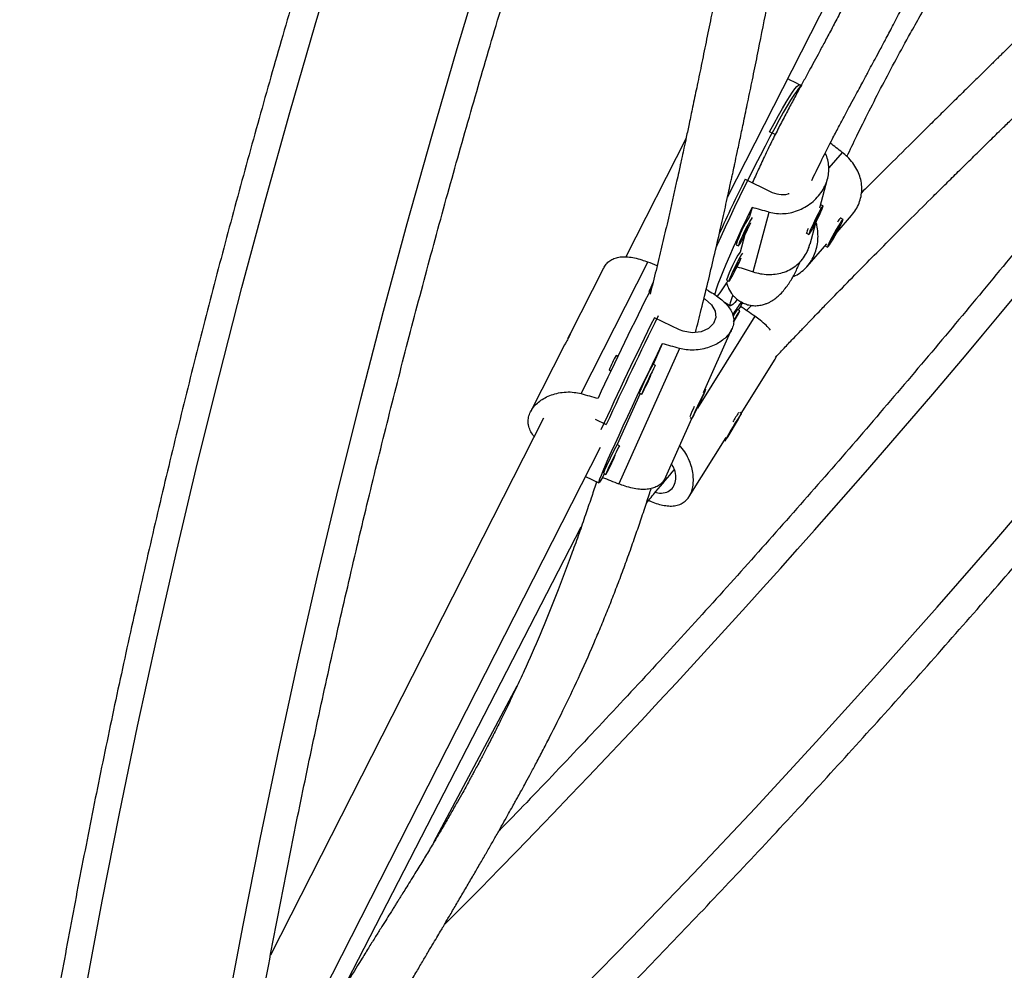
# Model space of a CAD drawing. Units: millimetres. Extents: x -16 to 614, y 0 to 695.
# Drawn here: x 106 to 118, y 384 to 396 of the extents above; entities that cross this region are included whole.
import ezdxf

# ---------------------------------------------------------------- set-up
doc = ezdxf.new("R2010")
doc.units = ezdxf.units.MM
doc.header["$LTSCALE"] = 20
doc.layers.add('CONTOUR', color=7, linetype='Continuous')

msp = doc.modelspace()

# ---------------------------------------------------------------- linework, layer by layer
at = {"layer": 'CONTOUR'}
for p, q in [((114.31113, 393.54785), (116.81307, 398.46729)), ((114.87191, 394.28485), (114.80605, 394.3173)), ((113.82353, 394.24354), (113.11293, 392.84632)), ((115.66127, 394.07583), (115.50117, 393.89241)), ((114.51826, 393.75891), (114.81207, 393.61417)), ((114.62945, 393.77325), (114.60104, 393.71813)), ((115.39592, 393.42289), (115.48727, 393.76321)), ((114.59928, 393.42748), (114.57022, 393.31922)), ((114.61073, 392.6701), (114.79931, 393.37268)), ((115.43432, 393.44574), (115.40634, 393.45953)), ((115.34967, 393.28744), (115.30765, 393.19265)), ((115.30765, 393.19265), (115.35325, 393.26765)), ((115.34729, 393.27059), (115.35325, 393.26765)), ((115.39527, 393.36244), (115.34967, 393.28744)), ((115.35325, 393.26765), (115.39527, 393.36244)), ((115.60007, 393.1376), (115.77016, 393.33247)), ((115.64158, 393.3022), (115.63514, 393.30035)), ((115.66969, 393.28697), (115.64245, 393.30216)), ((115.28143, 392.99634), (115.34861, 393.24662)), ((115.53319, 393.0385), (115.60694, 393.16293)), ((115.62353, 393.20792), (115.54978, 393.0835)), ((115.60114, 393.16616), (115.60694, 393.16293)), ((115.60694, 393.16293), (115.62353, 393.20792)), ((114.50961, 393.0934), (114.45852, 392.90306)), ((115.23804, 393.13002), (115.24016, 393.12373)), ((115.24062, 393.12313), (115.2686, 393.10934)), ((115.54978, 393.0835), (115.53319, 393.0385)), ((114.41144, 392.9892), (114.43942, 392.97541)), ((115.2464, 392.73242), (115.47996, 393)), ((115.4591, 392.9761), (115.45931, 392.97536)), ((115.4598, 392.97465), (115.48704, 392.95946)), ((112.85306, 392.7145), (112.45224, 391.92638)), ((112.58733, 391.23689), (113.3748, 392.78526)), ((114.29974, 392.57305), (114.32772, 392.55926)), ((113.38525, 392.43388), (113.39176, 392.43077)), ((114.27348, 392.31235), (114.34645, 392.27165)), ((114.45628, 392.21227), (114.42941, 392.22821)), ((114.46337, 392.26345), (114.43807, 392.22307)), ((114.59141, 392.27498), (114.53418, 392.21477)), ((113.74704, 391.98946), (113.45103, 392.1308)), ((114.63285, 392.14694), (113.95651, 391.0679)), ((114.39838, 392.18236), (114.37812, 392.14962)), ((114.02778, 391.24971), (114.36295, 391.99877)), ((112.39429, 391.81245), (111.99353, 391.02444)), ((113.74456, 391.76963), (113.03144, 390.17587)), ((113.54395, 391.82438), (113.43539, 391.58175)), ((113.02086, 391.6758), (112.9996, 391.68595)), ((114.47218, 391.004), (114.87146, 391.64101)), ((114.87074, 391.64109), (114.89481, 391.68832)), ((112.91881, 391.51675), (112.94006, 391.5066)), ((113.46287, 391.56863), (113.43468, 391.58209)), ((114.05436, 391.28327), (114.04483, 391.28782)), ((113.28218, 391.23935), (113.01299, 390.63774)), ((113.2731, 391.24369), (113.30129, 391.23023)), ((113.95201, 391.06409), (114.00532, 391.17646)), ((114.00532, 391.17646), (113.99512, 391.16406)), ((113.99512, 391.16406), (113.9418, 391.05168)), ((113.9418, 391.05168), (113.95201, 391.06409)), ((113.94848, 391.06577), (113.95201, 391.06409)), ((112.14675, 390.94657), (108.93437, 384.63021)), ((113.58457, 390.25918), (113.89163, 390.94542)), ((113.87249, 390.95455), (113.89277, 390.94487)), ((114.47327, 391.00335), (114.45394, 391.01481)), ((112.75281, 390.9363), (112.88504, 390.87316)), ((114.41242, 390.90415), (114.33353, 390.77028)), ((114.34288, 390.77998), (114.42177, 390.91385)), ((114.42177, 390.91385), (114.41242, 390.90415)), ((113.85929, 390.02621), (114.29513, 390.72154)), ((114.33353, 390.77028), (114.34288, 390.77998)), ((114.34019, 390.78157), (114.34288, 390.77998)), ((108.6602, 382.43666), (112.81526, 390.60658)), ((113.04047, 390.62462), (113.01228, 390.63808)), ((114.27295, 390.68616), (114.28203, 390.68078)), ((112.63991, 390.2618), (112.79689, 390.18684)), ((112.85978, 390.29534), (112.84032, 390.25184)), ((112.8507, 390.29968), (112.87889, 390.28621)), ((109.77048, 384.19698), (112.59067, 389.66889)), ((110.85635, 385.95817), (111.8368, 387.7995))]:
    msp.add_line(p, q, dxfattribs=at)
at = {"layer": 'CONTOUR', "flags": 128}
for points in [[(106.24531, 381.15057), (106.40647, 382.17755), (106.57829, 383.20569), (106.76073, 384.23485), (106.95376, 385.26485), (107.15735, 386.29553), (107.37146, 387.32671), (107.59608, 388.35825), (107.83115, 389.38995), (108.07664, 390.42168), (108.3325, 391.45324), (108.59871, 392.48449), (108.87522, 393.51525), (109.16197, 394.54535), (109.45893, 395.57464), (109.76605, 396.60294)], [(111.43525, 396.32031), (111.12612, 395.2923), (110.82728, 394.26327), (110.53877, 393.23338), (110.26065, 392.2028), (109.99296, 391.1717), (109.73574, 390.14024), (109.48904, 389.10862), (109.25291, 388.07698), (109.02737, 387.04551), (108.81246, 386.01437), (108.60823, 384.98374), (108.4147, 383.95379), (108.23191, 382.92469), (108.05989, 381.8966), (107.89866, 380.8697)], [(108.67489, 380.45536), (109.43836, 381.16078), (110.19681, 381.87584), (110.95011, 382.60042), (111.69815, 383.33438), (112.44078, 384.07762), (113.1779, 384.83), (113.90938, 385.59141), (114.6351, 386.36171), (115.35493, 387.14078), (116.06877, 387.92849), (116.77648, 388.72471), (117.47796, 389.52931), (118.17309, 390.34216), (118.86175, 391.16311), (119.54382, 391.99204), (120.2192, 392.8288), (120.88778, 393.67326), (121.54944, 394.52528), (122.20407, 395.38472), (122.85156, 396.25143)], [(115.18415, 394.85791), (115.17933, 394.85806), (115.16565, 394.84876), (115.14601, 394.82705), (115.12061, 394.79316), (115.08971, 394.74746), (115.05363, 394.6904), (115.01275, 394.62258), (114.96749, 394.54471), (114.91832, 394.45759), (114.86576, 394.36213), (114.81034, 394.25931), (114.75263, 394.1502), (114.69325, 394.03593), (114.6328, 393.91768), (114.57191, 393.79669), (114.51121, 393.6742), (114.45133, 393.55149), (114.39289, 393.42983), (114.33649, 393.31047), (114.28273, 393.19466), (114.23216, 393.08359), (114.1853, 392.97842), (114.17735, 392.96033)], [(114.80605, 394.3173), (114.86033, 394.41714), (114.91153, 394.5092), (114.95911, 394.59253), (115.00257, 394.66625), (115.04147, 394.7296), (115.07541, 394.78194), (115.10403, 394.82271), (115.12703, 394.85149), (115.14418, 394.86799), (115.1553, 394.87203), (115.15617, 394.8717)], [(114.16231, 392.39782), (114.16895, 392.42642), (114.18259, 392.47172), (114.20229, 392.52857), (114.22785, 392.59639), (114.25898, 392.67444), (114.29537, 392.76193), (114.33663, 392.85791), (114.38233, 392.96138), (114.43198, 393.07126), (114.48507, 393.18638), (114.54103, 393.30554), (114.59928, 393.42748)], [(115.28843, 393.13536), (115.30554, 393.16492), (115.32604, 393.20282), (115.34844, 393.24627), (115.37105, 393.29204), (115.39222, 393.33673), (115.41036, 393.37704), (115.42413, 393.40996), (115.43252, 393.43306), (115.43489, 393.44463), (115.43107, 393.44381), (115.42135, 393.43065), (115.40645, 393.40615), (115.38747, 393.3721), (115.36582, 393.33104), (115.3431, 393.28601), (115.321, 393.24035), (115.30117, 393.19746), (115.28506, 393.1605), (115.27388, 393.13222), (115.26845, 393.11472), (115.26918, 393.1093), (115.27601, 393.11635), (115.28843, 393.13536)], [(115.40558, 393.45952), (115.40577, 393.45957), (115.40634, 393.45953)], [(114.59997, 393.30769), (114.5889, 393.29161), (114.57286, 393.26451), (114.55307, 393.22845), (114.53099, 393.1861), (114.50827, 393.1406), (114.48659, 393.09532), (114.46756, 393.05362), (114.45258, 393.0186), (114.44277, 392.99284), (114.43886, 392.97827), (114.44114, 392.97596), (114.44943, 392.98609), (114.46313, 393.0079), (114.48121, 393.03977), (114.50234, 393.07935), (114.52495, 393.12369), (114.54736, 393.16951), (114.56791, 393.2134), (114.58502, 393.25201)], [(115.55348, 393.05572), (115.57827, 393.0985), (115.60308, 393.14312), (115.62605, 393.18627), (115.64549, 393.22473), (115.65994, 393.25567), (115.66835, 393.27678), (115.67008, 393.28651), (115.66501, 393.28412), (115.65351, 393.2698), (115.63644, 393.24461), (115.61506, 393.21041), (115.59096, 393.16975), (115.56593, 393.12563), (115.54182, 393.08134), (115.52041, 393.04015), (115.50331, 393.00512), (115.49177, 392.97885), (115.48665, 392.96329), (115.48834, 392.95959), (115.4967, 392.96802), (115.51112, 392.98796), (115.53052, 393.01793), (115.55348, 393.05572)], [(114.54969, 393.19679), (114.54943, 393.19957), (114.54504, 393.19383), (114.53719, 393.18044), (114.52707, 393.16145), (114.51621, 393.13974), (114.50628, 393.11862), (114.49879, 393.1013), (114.49487, 393.09043), (114.49512, 393.08765), (114.49951, 393.0934), (114.50737, 393.10678), (114.51749, 393.12578), (114.52834, 393.14749), (114.53827, 393.1686), (114.54577, 393.18592), (114.54969, 393.19679)], [(115.4598, 392.97465), (115.4594, 392.97511), (115.4592, 392.97621)], [(114.48827, 392.89154), (114.4772, 392.87545), (114.46116, 392.84836), (114.44137, 392.8123), (114.4193, 392.76995), (114.39658, 392.72445), (114.3749, 392.67917), (114.35586, 392.63747), (114.34088, 392.60244), (114.33108, 392.57669), (114.32717, 392.56212), (114.32944, 392.55981), (114.33774, 392.56994), (114.35143, 392.59175), (114.36951, 392.62362), (114.39064, 392.66319), (114.41325, 392.70753), (114.43566, 392.75335), (114.45621, 392.79725), (114.47333, 392.83586)], [(114.43799, 392.78064), (114.43774, 392.78342), (114.43335, 392.77767), (114.42549, 392.76429), (114.41537, 392.74529), (114.40452, 392.72358), (114.39459, 392.70247), (114.38709, 392.68515), (114.38317, 392.67428), (114.38343, 392.6715), (114.38782, 392.67724), (114.39567, 392.69063), (114.40579, 392.70962), (114.41665, 392.73133), (114.42658, 392.75245), (114.43407, 392.76977), (114.43799, 392.78064)], [(114.03401, 392.35651), (114.04879, 392.34776), (114.12104, 392.28192), (114.16584, 392.20791), (114.1754, 392.131), (114.14745, 392.06028), (114.08716, 392.00318), (114.00084, 391.96523), (113.89635, 391.95324), (113.78773, 391.97291), (113.74704, 391.98946), (113.74704, 391.98946)], [(114.42435, 392.34392), (114.39641, 392.30987), (114.37276, 392.2851), (114.35572, 392.27255), (114.34548, 392.27234), (114.34213, 392.28447), (114.34571, 392.30881), (114.35619, 392.34512), (114.3734, 392.39285)], [(114.38249, 392.07883), (114.40557, 392.11848), (114.4267, 392.15551), (114.44294, 392.18478), (114.45308, 392.20413), (114.45636, 392.21212), (114.45254, 392.20816), (114.44191, 392.19254), (114.42525, 392.16643)], [(114.48704, 392.31338), (114.48063, 392.29899), (114.46337, 392.26345)], [(114.42525, 392.16643), (114.40381, 392.13175), (114.38218, 392.0961)], [(114.38243, 392.08539), (114.3842, 392.08854), (114.39065, 392.10041), (114.39253, 392.10475), (114.38956, 392.10091), (114.38219, 392.08947)], [(112.84032, 390.25184), (112.82039, 390.21773), (112.8063, 390.19605), (112.79821, 390.18703), (112.7962, 390.19078), (112.80028, 390.20724), (112.81043, 390.23625), (112.82653, 390.2775), (112.84841, 390.33057), (112.87584, 390.39487), (112.90853, 390.46976), (112.94614, 390.55442), (112.98828, 390.64798), (113.03449, 390.74945), (113.0843, 390.85776), (113.13717, 390.97177), (113.19256, 391.09028), (113.24988, 391.21204), (113.30852, 391.33578), (113.36788, 391.46018), (113.42732, 391.58395), (113.48621, 391.70577), (113.54395, 391.82438)], [(113.46155, 391.56327), (113.46287, 391.56749), (113.46103, 391.56658), (113.45333, 391.55328), (113.44035, 391.52856), (113.42305, 391.49427), (113.40271, 391.45294), (113.38084, 391.40765), (113.35906, 391.36175), (113.33899, 391.31864), (113.32211, 391.28152)], [(113.32211, 391.28152), (113.30968, 391.25315), (113.30263, 391.23562), (113.30146, 391.23025), (113.30627, 391.23742), (113.31671, 391.25661), (113.33199, 391.28639), (113.35099, 391.32456), (113.37229, 391.36827), (113.39432, 391.4143), (113.40503, 391.43697)], [(113.36209, 391.36013), (113.35668, 391.34764), (113.35514, 391.34303), (113.35771, 391.34701), (113.36398, 391.35897), (113.373, 391.37709), (113.38341, 391.39862), (113.39362, 391.42026), (113.40207, 391.43873), (113.40747, 391.45122), (113.40901, 391.45583), (113.40645, 391.45185), (113.40018, 391.43989), (113.39115, 391.42177), (113.38074, 391.40024), (113.37054, 391.3786), (113.36209, 391.36013)], [(114.05353, 391.28263), (114.04726, 391.27236), (114.03553, 391.25036), (114.01919, 391.21824), (113.99948, 391.17841), (113.97784, 391.1338), (113.95588, 391.08772), (113.93524, 391.0436), (113.91744, 391.00471), (113.9038, 390.97393), (113.89533, 390.95354), (113.89267, 390.94506), (113.89601, 390.94911), (113.90509, 390.9654), (113.91926, 390.99271), (113.93745, 391.02902), (113.95833, 391.07165), (113.98033, 391.11741), (114.00183, 391.16293), (114.02123, 391.20483), (114.0371, 391.23999), (114.04826, 391.26582), (114.05387, 391.28039), (114.05353, 391.28263)], [(114.39167, 390.85661), (114.41669, 390.89942), (114.43882, 390.93796), (114.45641, 390.9694), (114.46815, 390.99139), (114.47319, 391.00231), (114.47114, 391.00135), (114.46216, 390.98857), (114.44691, 390.96492), (114.42652, 390.93216), (114.40251, 390.89272), (114.37665, 390.84953), (114.35087, 390.80578), (114.32707, 390.76472), (114.30703, 390.7294), (114.29222, 390.70243), (114.28375, 390.68582), (114.28224, 390.6808), (114.28781, 390.68774), (114.30004, 390.70612), (114.31803, 390.73459), (114.34044, 390.77103), (114.36561, 390.81273), (114.39167, 390.85661)], [(113.03915, 390.61926), (113.04047, 390.62347), (113.03863, 390.62257), (113.03093, 390.60926), (113.01795, 390.58455), (113.00065, 390.55025), (112.98031, 390.50893), (112.95844, 390.46363), (112.93666, 390.41773), (112.91659, 390.37462), (112.89971, 390.3375)], [(112.89971, 390.3375), (112.88729, 390.30913), (112.88023, 390.29161), (112.87906, 390.28624), (112.88388, 390.29341), (112.89431, 390.3126), (112.90959, 390.34238), (112.92859, 390.38054), (112.9499, 390.42426), (112.97193, 390.47029), (112.98263, 390.49295)], [(112.93969, 390.41611), (112.93429, 390.40362), (112.93275, 390.39902), (112.93531, 390.403), (112.94158, 390.41496), (112.95061, 390.43308), (112.96102, 390.4546), (112.97122, 390.47625), (112.97967, 390.49472), (112.98508, 390.50721), (112.98662, 390.51181), (112.98405, 390.50783), (112.97778, 390.49587), (112.96876, 390.47775), (112.95835, 390.45623), (112.94814, 390.43459), (112.93969, 390.41611)]]:
    msp.add_lwpolyline(points, dxfattribs=at)
at = {"layer": 'CONTOUR'}
for centre, radius, start, end in [((31.95338, 463.46267), 111.37105, 315.2049017, 325.1754675), ((132.45894, 384.83482), 20.03766, 153.553238, 155.583445), ((115.6776, 392.58321), 1.32966, 146.390494, 162.221881), ((115.72694, 393.19995), 0.13261, 129.579976, 154.995573), ((115.3805, 393.10775), 0.14072, 149.836944, 173.724292), ((115.56591, 392.16706), 1.32966, 146.390494, 162.221881), ((113.30681, 393.11642), 1.14925, 320.00688, 331.348085), ((152.3462, 372.78987), 43.62559, 153.156462, 155.064234), ((114.37507, 392.04844), 1.06222, 152.468852, 158.724019), ((116.46971, 390.84789), 2.47756, 143.550348, 147.797117), ((114.67147, 392.03098), 0.31224, 140.827415, 150.998568), ((157.03631, 370.55511), 48.63319, 153.663562, 155.388145), ((157.49084, 370.33314), 49.10774, 153.623045, 155.274935), ((114.10036, 391.05645), 1.26804, 150.235855, 158.715696), ((116.43447, 389.93335), 3.42302, 151.205985, 156.560179), ((113.57167, 391.15233), 0.31224, 152.815786, 162.986938), ((116.2989, 389.94827), 2.63646, 154.478235, 157.309696), ((116.1449, 389.86937), 2.052, 146.101303, 149.739473), ((116.01207, 388.98934), 3.42302, 151.205985, 156.560179), ((113.14928, 390.20832), 0.31224, 152.815786, 162.986938)]:
    msp.add_arc(centre, radius, start, end, dxfattribs=at)
for centre, major_axis, ratio, start_param, end_param in [((117.84111, 391.86129), (6.03799, -4.83889), 0.05142209, 1.98101777, 2.00629872), ((117.67622, 392.13231), (7.41311, -2.21885), 0.05128479, 1.98464686, 2.01410781), ((110.06967, 392.97816), (7.27086, -2.39665), 0.12242622, 1.12283181, 1.13965181), ((117.67622, 392.13231), (7.41311, -2.21885), 0.05128479, 4.27372473, 4.30147317), ((116.31566, 389.99573), (6.4367, -4.14333), 0.12308266, 2.00193147, 2.00673088), ((116.6102, 389.51851), (6.08369, -4.72208), 0.12312229, 1.99555171, 2.02501265), ((116.31566, 389.99573), (7.30891, -2.42675), 0.12312229, 1.9708073, 2.00026824), ((110.06967, 392.97816), (7.27086, -2.39665), 0.12242622, 5.10601081, 5.13547176), ((116.31566, 389.99573), (7.30891, -2.42675), 0.12312229, 4.25817265, 4.2876336)]:
    msp.add_ellipse(centre, major_axis=major_axis, ratio=ratio, start_param=start_param, end_param=end_param, dxfattribs=at)
for points, knots in [([(142.13827, 449.17499), (142.01066, 449.05792), (141.64125, 448.71901), (141.03344, 448.1517), (140.31641, 447.47037), (139.6041, 446.78057), (138.89653, 446.08252), (138.19384, 445.37631), (137.49611, 444.66204), (136.80344, 443.93982), (136.11594, 443.20974), (135.4337, 442.47191), (134.75681, 441.72645), (134.08539, 440.97345), (133.41951, 440.21303), (132.75929, 439.4453), (132.1048, 438.67037), (131.45615, 437.88834), (130.81343, 437.09934), (130.17672, 436.30348), (129.54613, 435.50086), (128.92174, 434.69162), (128.30364, 433.87586), (127.69191, 433.0537), (127.08665, 432.22526), (126.48795, 431.39066), (125.89588, 430.55002), (125.31053, 429.70346), (124.73199, 428.8511), (124.16034, 427.99307), (123.59567, 427.12948), (123.03804, 426.26047), (122.48754, 425.38616), (121.94426, 424.50668), (121.40826, 423.62214), (120.87963, 422.73268), (120.35844, 421.83842), (119.84476, 420.9395), (119.33868, 420.03604), (118.84026, 419.12818), (118.34957, 418.21604), (117.86668, 417.29975), (117.39167, 416.37945), (116.9246, 415.45527), (116.46554, 414.52733), (116.01455, 413.59579), (115.57171, 412.66076), (115.13706, 411.72238), (114.71069, 410.78079), (114.29264, 409.83612), (113.88298, 408.88851), (113.48177, 407.93809), (113.08906, 406.985), (112.70492, 406.02938), (112.32939, 405.07136), (111.96253, 404.11108), (111.60441, 403.14869), (111.25505, 402.18431), (110.91453, 401.21808), (110.58288, 400.25015), (110.26016, 399.28065), (109.94641, 398.30973), (109.64168, 397.33752), (109.34601, 396.36415), (109.05945, 395.38978), (108.78203, 394.41454), (108.5138, 393.43857), (108.25481, 392.46201), (108.00507, 391.485), (107.76465, 390.50768), (107.53355, 389.53019), (107.31184, 388.55268), (107.09952, 387.57528), (106.89665, 386.59813), (106.70324, 385.62137), (106.51933, 384.64514), (106.34492, 383.66959), (106.18015, 382.69486), (106.06167, 381.95295), (105.998, 381.53599), (105.98385, 381.44337)], [0, 0, 0, 0, 0.00687154, 0.01989215, 0.03291264, 0.045933, 0.05895323, 0.07197333, 0.08499329, 0.09801312, 0.11103281, 0.12405236, 0.13707178, 0.15009106, 0.1631102, 0.17612921, 0.1891481, 0.20216685, 0.21518548, 0.22820398, 0.24122237, 0.25424064, 0.2672588, 0.28027686, 0.29329482, 0.30631268, 0.31933044, 0.33234813, 0.34536573, 0.35838326, 0.37140072, 0.38441812, 0.39743547, 0.41045276, 0.42347001, 0.43648723, 0.44950442, 0.46252158, 0.47553873, 0.48855587, 0.501573, 0.51459014, 0.52760729, 0.54062446, 0.55364165, 0.56665886, 0.57967612, 0.59269342, 0.60571077, 0.61872817, 0.63174564, 0.64476318, 0.65778079, 0.67079848, 0.68381627, 0.69683415, 0.70985212, 0.72287021, 0.7358884, 0.74890671, 0.76192514, 0.7749437, 0.78796239, 0.80098121, 0.81400017, 0.82701928, 0.84003852, 0.85305792, 0.86607747, 0.87909717, 0.89211702, 0.90513703, 0.91815719, 0.93117751, 0.94419799, 0.95721862, 0.97023941, 0.98326034, 0.99628143, 1, 1, 1, 1]), ([(108.73559, 379.97452), (108.8632, 380.09159), (109.23261, 380.4305), (109.84042, 380.99781), (110.55745, 381.67914), (111.26976, 382.36894), (111.97733, 383.06699), (112.68002, 383.7732), (113.37776, 384.48747), (114.07042, 385.20969), (114.75793, 385.93977), (115.44017, 386.6776), (116.11705, 387.42306), (116.78848, 388.17606), (117.45435, 388.93648), (118.11458, 389.70421), (118.76906, 390.47914), (119.41771, 391.26117), (120.06043, 392.05017), (120.69714, 392.84603), (121.32773, 393.64865), (121.95212, 394.45789), (122.57023, 395.27365), (123.18195, 396.09581), (123.78721, 396.92425), (124.38591, 397.75885), (124.97798, 398.59949), (125.56333, 399.44605), (126.14187, 400.29841), (126.71352, 401.15644), (127.2782, 402.02003), (127.83582, 402.88903), (128.38632, 403.76335), (128.9296, 404.64283), (129.4656, 405.52737), (129.99423, 406.41683), (130.51542, 407.31109), (131.0291, 408.21001), (131.53518, 409.11347), (132.03361, 410.02133), (132.5243, 410.93347), (133.00718, 411.84976), (133.48219, 412.77006), (133.94926, 413.69424), (134.40832, 414.62218), (134.85931, 415.55372), (135.30216, 416.48875), (135.7368, 417.42713), (136.16317, 418.36872), (136.58122, 419.31339), (136.99088, 420.261), (137.39209, 421.21142), (137.7848, 422.16451), (138.16895, 423.12013), (138.54447, 424.07815), (138.91133, 425.03843), (139.26946, 426.00082), (139.61881, 426.9652), (139.95934, 427.93143), (140.29098, 428.89936), (140.6137, 429.86886), (140.92745, 430.83978), (141.23219, 431.81199), (141.52785, 432.78536), (141.81442, 433.75973), (142.09183, 434.73497), (142.36006, 435.71094), (142.61906, 436.6875), (142.86879, 437.66451), (143.10922, 438.64183), (143.34031, 439.61932), (143.56203, 440.59683), (143.77434, 441.57423), (143.97722, 442.55138), (144.17063, 443.52814), (144.35453, 444.50437), (144.52894, 445.47992), (144.69371, 446.45465), (144.81219, 447.19656), (144.87586, 447.61352), (144.89001, 447.70614)], [0, 0, 0, 0, 0.00687154, 0.01989215, 0.03291264, 0.045933, 0.05895323, 0.07197333, 0.08499329, 0.09801312, 0.11103281, 0.12405236, 0.13707178, 0.15009106, 0.1631102, 0.17612921, 0.1891481, 0.20216685, 0.21518548, 0.22820398, 0.24122237, 0.25424064, 0.2672588, 0.28027686, 0.29329482, 0.30631268, 0.31933044, 0.33234813, 0.34536573, 0.35838326, 0.37140072, 0.38441812, 0.39743547, 0.41045276, 0.42347001, 0.43648723, 0.44950442, 0.46252158, 0.47553873, 0.48855587, 0.501573, 0.51459014, 0.52760729, 0.54062446, 0.55364165, 0.56665886, 0.57967612, 0.59269342, 0.60571077, 0.61872817, 0.63174564, 0.64476318, 0.65778079, 0.67079848, 0.68381627, 0.69683415, 0.70985212, 0.72287021, 0.7358884, 0.74890671, 0.76192514, 0.7749437, 0.78796239, 0.80098121, 0.81400017, 0.82701928, 0.84003852, 0.85305792, 0.86607747, 0.87909717, 0.89211702, 0.90513703, 0.91815719, 0.93117751, 0.94419799, 0.95721862, 0.97023941, 0.98326034, 0.99628143, 1, 1, 1, 1]), ([(108.33194, 381.08685), (108.3576, 381.25411), (108.43213, 381.74005), (108.56279, 382.54557), (108.72702, 383.50366), (108.90084, 384.46266), (109.08406, 385.42243), (109.27668, 386.38282), (109.47868, 387.34368), (109.69003, 388.30488), (109.91069, 389.26627), (110.14063, 390.2277), (110.37982, 391.18904), (110.62823, 392.15014), (110.88582, 393.11085), (111.15255, 394.07104), (111.42838, 395.03056), (111.71327, 395.98926), (112.00719, 396.94701), (112.31008, 397.90367), (112.62191, 398.85908), (112.94263, 399.8131), (113.27218, 400.7656), (113.61053, 401.71644), (113.95762, 402.66546), (114.3134, 403.61253), (114.67782, 404.55751), (115.05082, 405.50026), (115.43236, 406.44063), (115.82236, 407.37848), (116.22078, 408.31368), (116.62756, 409.24609), (117.04263, 410.17557), (117.46594, 411.10197), (117.89742, 412.02516), (118.337, 412.945), (118.78463, 413.86136), (119.24023, 414.7741), (119.70374, 415.68308), (120.17509, 416.58817), (120.65421, 417.48923), (121.14102, 418.38613), (121.63546, 419.27873), (122.13744, 420.1669), (122.64691, 421.05051), (123.16377, 421.92942), (123.68795, 422.80352), (124.21938, 423.67265), (124.75797, 424.53671), (125.30365, 425.39555), (125.85632, 426.24905), (126.41592, 427.09709), (126.98236, 427.93953), (127.55554, 428.77625), (128.13539, 429.60713), (128.72182, 430.43204), (129.31474, 431.25086), (129.91406, 432.06347), (130.51969, 432.86975), (131.13155, 433.66958), (131.74953, 434.46284), (132.37355, 435.24941), (133.00352, 436.02917), (133.63933, 436.80202), (134.2809, 437.56782), (134.92812, 438.32648), (135.58091, 439.07788), (136.23916, 439.82191), (136.90277, 440.55845), (137.57164, 441.2874), (138.24569, 442.00865), (138.92479, 442.7221), (139.60885, 443.42763), (140.29778, 444.12515), (140.99146, 444.81454), (141.68977, 445.49575), (142.39271, 446.16848), (143.0763, 446.81129), (143.52746, 447.22601), (143.7412, 447.4225)], [0, 0, 0, 0, 0.00686674, 0.01994914, 0.03303177, 0.04611454, 0.05919745, 0.0722805, 0.0853637, 0.09844704, 0.11153053, 0.12461417, 0.13769796, 0.15078189, 0.16386597, 0.17695019, 0.19003455, 0.20311904, 0.21620367, 0.22928844, 0.24237333, 0.25545834, 0.26854347, 0.28162871, 0.29471406, 0.30779952, 0.32088507, 0.33397071, 0.34705644, 0.36014225, 0.37322813, 0.38631408, 0.39940009, 0.41248615, 0.42557226, 0.43865841, 0.45174459, 0.46483079, 0.47791702, 0.49100326, 0.5040895, 0.51717573, 0.53026196, 0.54334816, 0.55643434, 0.56952048, 0.58260658, 0.59569263, 0.60877862, 0.62186456, 0.63495042, 0.6480362, 0.66112191, 0.67420752, 0.68729303, 0.70037845, 0.71346375, 0.72654894, 0.73963401, 0.75271896, 0.76580377, 0.77888845, 0.79197299, 0.80505738, 0.81814163, 0.83122572, 0.84430966, 0.85739344, 0.87047705, 0.88356051, 0.8966438, 0.90972692, 0.92280988, 0.93589267, 0.94897529, 0.96205775, 0.97514005, 0.98822218, 1, 1, 1, 1]), ([(116.69487, 405.93187), (116.61969, 405.71319), (116.45253, 405.22694), (116.20826, 404.46219), (115.95486, 403.626), (115.70731, 402.75609), (115.51973, 402.05446), (115.38545, 401.53004), (115.30273, 401.19923), (115.22564, 400.88376), (115.15633, 400.59403), (115.09504, 400.3328), (115.04133, 400.09991), (114.99357, 399.88985), (114.95194, 399.70442), (114.91651, 399.54489), (114.88589, 399.40588), (114.85586, 399.26852), (114.82278, 399.11601), (114.78401, 398.93575), (114.73833, 398.72129), (114.68437, 398.46509), (114.62338, 398.17215), (114.55885, 397.85856), (114.49408, 397.54064), (114.41449, 397.14692), (114.32177, 396.68468), (114.21714, 396.16155), (114.12998, 395.72735), (114.05871, 395.37514), (114.00271, 395.1006), (113.95016, 394.84547), (113.90275, 394.61776), (113.86197, 394.424), (113.82785, 394.26351), (113.80035, 394.13532), (113.77927, 394.03776), (113.76438, 393.96925), (113.75104, 393.90813), (113.73445, 393.83239), (113.71022, 393.7226), (113.68049, 393.5892), (113.64804, 393.44537), (113.6155, 393.30296), (113.58341, 393.16433), (113.54071, 392.98211), (113.48598, 392.75368), (113.4356, 392.54707), (113.40643, 392.43217), (113.40038, 392.40835)], [0, 0, 0, 0, 0.04520323, 0.10051269, 0.1584147, 0.21889758, 0.28194191, 0.30549775, 0.329305, 0.3517573, 0.37223469, 0.39073789, 0.40726803, 0.42182644, 0.43556487, 0.44692066, 0.45601099, 0.46541933, 0.47647457, 0.48888519, 0.50437756, 0.52294828, 0.54459319, 0.56833766, 0.59175534, 0.61473135, 0.65570908, 0.69521043, 0.73324158, 0.75535757, 0.77694817, 0.79750102, 0.81559952, 0.83116384, 0.84398526, 0.85436506, 0.86230396, 0.86780239, 0.87115536, 0.87734887, 0.88650136, 0.89837271, 0.91060788, 0.92260821, 0.93437357, 0.9459038, 0.96931417, 0.99363793, 1, 1, 1, 1]), ([(113.93425, 391.95759), (113.95702, 392.04711), (114.00619, 392.2404), (114.0786, 392.53739), (114.15306, 392.85062), (114.21121, 393.10245), (114.25554, 393.29816), (114.28542, 393.43155), (114.31356, 393.55856), (114.33686, 393.66473), (114.3538, 393.74244), (114.36471, 393.79267), (114.37255, 393.82888), (114.37943, 393.86071), (114.38736, 393.8975), (114.4027, 393.96885), (114.4278, 394.08624), (114.46318, 394.25324), (114.50477, 394.45156), (114.55197, 394.67888), (114.60481, 394.93599), (114.67859, 395.29827), (114.77286, 395.76609), (114.889, 396.34609), (115.01204, 396.95943), (115.11537, 397.46916), (115.19597, 397.86141), (115.24878, 398.11615), (115.29844, 398.35339), (115.34294, 398.56396), (115.38191, 398.74665), (115.41514, 398.90123), (115.4429, 399.02943), (115.46855, 399.14712), (115.49362, 399.26149), (115.52174, 399.38891), (115.55369, 399.53263), (115.59236, 399.70493), (115.6382, 399.9069), (115.69537, 400.15527), (115.7654, 400.45412), (115.85011, 400.80744), (115.94491, 401.19271), (116.08985, 401.76524), (116.28494, 402.50066), (116.53505, 403.38447), (116.79129, 404.23271), (117.0294, 404.98044), (117.18903, 405.4459), (117.25562, 405.64006)], [0, 0, 0, 0, 0.02354573, 0.05084165, 0.07633793, 0.10289272, 0.11367108, 0.12464491, 0.13561199, 0.14463217, 0.15037943, 0.15437717, 0.15672872, 0.15908964, 0.16203669, 0.16556986, 0.17621694, 0.19012026, 0.20528587, 0.22304847, 0.24338734, 0.26501235, 0.30645757, 0.34974295, 0.39487232, 0.44184527, 0.46080257, 0.47964078, 0.49665303, 0.51164636, 0.52462022, 0.53557441, 0.54450893, 0.55183234, 0.5605314, 0.568731, 0.5787885, 0.59091064, 0.60509639, 0.62134423, 0.64313776, 0.66778756, 0.69525755, 0.72347752, 0.7868142, 0.84741516, 0.90529985, 0.96049563, 1, 1, 1, 1]), ([(123.81185, 402.24131), (123.79179, 402.21067), (123.74626, 402.14115), (123.68033, 402.04242), (123.61222, 401.9414), (123.54278, 401.83956), (123.45016, 401.7054), (123.32684, 401.52991), (123.16745, 401.30832), (123.0025, 401.08515), (122.84856, 400.88201), (122.72273, 400.71912), (122.6174, 400.58488), (122.53197, 400.47738), (122.45504, 400.38149), (122.37645, 400.2844), (122.29473, 400.18446), (122.2144, 400.08715), (122.13352, 399.98997), (122.03867, 399.87703), (121.92234, 399.74001), (121.78916, 399.58517), (121.64896, 399.42443), (121.5111, 399.26849), (121.34316, 399.08089), (121.14322, 398.86121), (120.90818, 398.60809), (120.70654, 398.39497), (120.54452, 398.22596), (120.42794, 398.10535), (120.31719, 397.9915), (120.20103, 397.87281), (120.07144, 397.74122), (119.92863, 397.59705), (119.77389, 397.44164), (119.60801, 397.27566), (119.45765, 397.12569), (119.3353, 397.00396), (119.25238, 396.92158), (119.19321, 396.86285), (119.14799, 396.818), (119.10526, 396.77563), (119.05501, 396.72584), (118.97451, 396.64614), (118.85675, 396.52967), (118.69514, 396.37007), (118.50459, 396.1822), (118.28591, 395.96693), (118.03965, 395.72483), (117.83059, 395.51949), (117.67571, 395.36738), (117.59228, 395.28544), (117.5333, 395.2275), (117.49182, 395.18676), (117.45705, 395.1526), (117.40769, 395.1041), (117.33648, 395.03413), (117.2396, 394.9389), (117.12391, 394.82512), (116.99009, 394.6934), (116.84478, 394.55023), (116.63364, 394.34191), (116.37371, 394.08474), (116.10458, 393.81729), (115.94631, 393.65904), (115.88612, 393.59886)], [0, 0, 0, 0, 0.00886277, 0.0201134, 0.0288209, 0.03850625, 0.05014499, 0.06865195, 0.0909878, 0.11716349, 0.1371372, 0.15423224, 0.16843001, 0.17972849, 0.18850778, 0.19903446, 0.21082741, 0.22067631, 0.2305344, 0.2423802, 0.25739237, 0.27532473, 0.29337743, 0.31077387, 0.32751205, 0.35660607, 0.38544792, 0.41463351, 0.43083794, 0.44481553, 0.45723098, 0.47116797, 0.48700917, 0.50417358, 0.52277061, 0.54279703, 0.56387219, 0.5768033, 0.5867286, 0.5936492, 0.59805808, 0.60302237, 0.6090725, 0.61620813, 0.63210809, 0.65165127, 0.67468768, 0.70110884, 0.73091232, 0.76409753, 0.7771994, 0.78741771, 0.79458569, 0.79878626, 0.80263602, 0.80738332, 0.8169777, 0.82892757, 0.84323368, 0.85989743, 0.87872309, 0.89748988, 0.93903837, 0.97681779, 1, 1, 1, 1]), ([(114.87428, 391.66356), (114.91292, 391.70454), (114.98563, 391.78164), (115.08574, 391.88694), (115.16023, 391.96495), (115.2099, 392.01682), (115.2428, 392.05111), (115.28061, 392.09047), (115.33543, 392.14742), (115.4155, 392.23035), (115.55635, 392.37562), (115.74742, 392.57127), (115.9783, 392.80561), (116.20772, 393.03669), (116.44741, 393.27646), (116.65765, 393.48542), (116.83557, 393.66151), (116.97366, 393.79783), (117.11796, 393.93994), (117.26736, 394.08675), (117.41457, 394.23117), (117.54916, 394.36302), (117.66452, 394.47595), (117.76025, 394.56961), (117.83901, 394.64665), (117.9015, 394.70776), (117.95527, 394.76035), (118.01539, 394.81914), (118.09645, 394.89842), (118.19962, 394.99934), (118.33491, 395.13173), (118.48897, 395.28262), (118.6641, 395.4544), (118.83507, 395.62241), (119.00009, 395.78496), (119.1563, 395.93924), (119.30023, 396.08177), (119.42834, 396.20903), (119.5288, 396.30909), (119.59894, 396.37909), (119.6547, 396.43483), (119.71237, 396.49254), (119.79089, 396.57125), (119.88916, 396.67001), (119.99944, 396.7812), (120.13161, 396.9149), (120.27573, 397.06133), (120.42838, 397.21722), (120.56767, 397.36014), (120.69242, 397.48871), (120.80555, 397.60579), (120.91807, 397.72273), (121.06063, 397.87157), (121.2365, 398.0565), (121.44032, 398.27301), (121.64676, 398.49499), (121.85217, 398.71905), (122.03167, 398.91814), (122.18395, 399.08968), (122.30656, 399.2296), (122.41921, 399.35985), (122.52349, 399.48193), (122.62941, 399.60746), (122.74488, 399.74624), (122.86164, 399.88891), (122.96704, 400.01984), (123.06348, 400.14129), (123.1671, 400.27362), (123.2923, 400.43625), (123.43382, 400.62385), (123.57836, 400.81965), (123.71306, 401.00585), (123.83223, 401.17353), (123.93594, 401.32174), (124.02476, 401.45034), (124.09913, 401.55921), (124.16686, 401.65928), (124.23925, 401.76722), (124.30967, 401.87308), (124.35695, 401.94543), (124.37515, 401.97328)], [0, 0, 0, 0, 0.013459134, 0.025320196, 0.034441142, 0.038927775, 0.042238447, 0.04562854, 0.051804956, 0.06086082, 0.072701665, 0.099107227, 0.124312209, 0.148326169, 0.173364418, 0.200994735, 0.214776009, 0.229121705, 0.244031733, 0.259505956, 0.275187476, 0.289194514, 0.300616595, 0.310306849, 0.318265512, 0.324492798, 0.329229365, 0.334548378, 0.342745035, 0.353806318, 0.365780826, 0.383597446, 0.400191674, 0.418353573, 0.434784682, 0.449485879, 0.464939459, 0.477651147, 0.487621106, 0.494849919, 0.498535655, 0.504276442, 0.512110718, 0.522038423, 0.533697405, 0.545123902, 0.561592973, 0.576828736, 0.590817845, 0.603310122, 0.614212952, 0.624748752, 0.637078838, 0.657040002, 0.677745253, 0.698761177, 0.719884965, 0.740726093, 0.754213653, 0.767287856, 0.779140888, 0.789722316, 0.800322557, 0.812844423, 0.826747464, 0.838132932, 0.847295628, 0.85842381, 0.872335455, 0.889034175, 0.906199485, 0.921811702, 0.935721447, 0.947926413, 0.95842907, 0.967261143, 0.974495599, 0.982738527, 0.993355942, 1, 1, 1, 1]), ([(123.11196, 400.08013), (122.98734, 399.90099), (122.66981, 399.44458), (122.15188, 398.71762), (121.55917, 397.89861), (120.95979, 397.08605), (120.35417, 396.27975), (119.74232, 395.47993), (119.12433, 394.68667), (118.50031, 393.9001), (117.87035, 393.12034), (117.23453, 392.34749), (116.59297, 391.58169), (115.94574, 390.82303), (115.29295, 390.07163), (114.63471, 389.3276), (113.97108, 388.59108), (113.30226, 387.86204), (112.62801, 387.14113), (112.06701, 386.55003), (111.72895, 386.20226), (111.61913, 386.08929)], [0, 0, 0, 0, 0.03564169, 0.09081206, 0.14598197, 0.20115139, 0.25632031, 0.3114887, 0.36665654, 0.42182381, 0.47699049, 0.53215656, 0.587322, 0.6424868, 0.69765095, 0.75281442, 0.80797722, 0.86313933, 0.91830074, 0.97346146, 1, 1, 1, 1]), ([(116.72826, 398.07928), (116.69187, 397.98776), (116.59236, 397.73744), (116.42851, 397.35881), (116.25263, 396.96899), (116.0937, 396.63218), (115.95412, 396.34528), (115.82292, 396.08245), (115.70841, 395.85803), (115.60908, 395.66688), (115.524, 395.50547), (115.44657, 395.36026), (115.37801, 395.23276), (115.31624, 395.11856), (115.2557, 395.007), (115.19115, 394.88816), (115.11948, 394.75594), (115.04281, 394.61338), (114.96237, 394.46158), (114.87966, 394.30156), (114.79555, 394.13267), (114.71433, 393.96198), (114.64991, 393.82137), (114.61592, 393.74217), (114.60481, 393.71627)], [0, 0, 0, 0, 0.04458868, 0.12195133, 0.19871064, 0.25857618, 0.31657047, 0.37129795, 0.42276132, 0.46159871, 0.49836019, 0.53219587, 0.56258589, 0.58952807, 0.61581149, 0.64658431, 0.68189335, 0.72174788, 0.76448985, 0.81147995, 0.86272718, 0.9178997, 0.97316338, 1, 1, 1, 1]), ([(115.30269, 393.74594), (115.33627, 393.81642), (115.405, 393.96067), (115.51141, 394.16953), (115.60602, 394.35053), (115.67843, 394.48722), (115.74499, 394.61189), (115.80451, 394.72284), (115.85581, 394.81825), (115.89831, 394.8972), (115.93296, 394.96155), (115.96394, 395.01907), (116.00138, 395.0886), (116.04954, 395.17815), (116.11058, 395.29193), (116.18204, 395.42576), (116.26673, 395.58565), (116.36547, 395.77461), (116.47813, 395.99477), (116.60404, 396.24818), (116.74285, 396.53721), (116.89388, 396.86454), (117.04346, 397.20353), (117.18909, 397.55075), (117.29069, 397.80028), (117.34637, 397.94637), (117.35627, 397.97235)], [0, 0, 0, 0, 0.07620964, 0.15599045, 0.20010221, 0.23966471, 0.27462121, 0.30496496, 0.33068887, 0.35145032, 0.36774413, 0.38161821, 0.39709744, 0.42218267, 0.45076914, 0.48334735, 0.52131556, 0.56476378, 0.61368995, 0.66808863, 0.72795829, 0.79329739, 0.8641035, 0.92357095, 0.98640643, 1, 1, 1, 1]), ([(115.71634, 394.02801), (115.75408, 394.10705), (115.83416, 394.27477), (115.97374, 394.55599), (116.12792, 394.85724), (116.28982, 395.16302), (116.44039, 395.43779), (116.57548, 395.67761), (116.69226, 395.88086), (116.81373, 396.0884), (116.94538, 396.30929), (117.0924, 396.55143), (117.25757, 396.81819), (117.44202, 397.11029), (117.64898, 397.43086), (117.83753, 397.71807), (117.96192, 397.90197), (118.00533, 397.96615)], [0, 0, 0, 0, 0.0824587, 0.17498247, 0.26375178, 0.34874569, 0.42994665, 0.48238331, 0.53311087, 0.58234078, 0.63449755, 0.69136021, 0.7517881, 0.8167553, 0.88626162, 0.96030661, 1, 1, 1, 1]), ([(115.15617, 394.8717), (115.16383, 394.86793), (115.23021, 394.83523), (115.11805, 394.89048), (115.01883, 394.93936)], [0, 0, 0, 0, 0.11536841, 1, 1, 1, 1]), ([(114.79931, 393.37268), (114.82855, 393.36624), (114.88793, 393.35315), (114.97907, 393.35351), (115.06954, 393.36782), (115.15734, 393.39668), (115.24182, 393.4399), (115.31833, 393.4959), (115.38471, 393.56309), (115.43636, 393.63621), (115.47379, 393.71398), (115.49621, 393.79174), (115.50496, 393.87065), (115.49946, 393.9487), (115.48489, 394.01509), (115.46676, 394.05323), (115.46021, 394.067)], [0, 0, 0, 0, 0.07309306, 0.1484425, 0.2214918, 0.29646718, 0.37300402, 0.4518265, 0.52687561, 0.6044266, 0.67441889, 0.74652136, 0.81542836, 0.88613862, 0.95888525, 1, 1, 1, 1]), ([(115.76882, 393.33149), (115.78729, 393.35463), (115.82327, 393.39967), (115.86029, 393.47634), (115.88351, 393.55458), (115.89237, 393.63503), (115.88742, 393.71558), (115.86824, 393.79651), (115.83459, 393.87629), (115.78616, 393.95305), (115.72785, 394.02096), (115.68207, 394.05868), (115.66127, 394.07583)], [0, 0, 0, 0, 0.102026, 0.19860735, 0.29810051, 0.39318429, 0.49075635, 0.59113838, 0.69412632, 0.80001259, 0.90912939, 1, 1, 1, 1]), ([(114.81207, 393.61417), (114.84593, 393.60205), (114.91362, 393.57781), (114.99412, 393.57634), (115.03111, 393.59125), (115.03465, 393.59268)], [0, 0, 0, 0, 0.47499286, 0.94963716, 1, 1, 1, 1]), ([(115.08182, 392.61556), (115.09114, 392.61896), (115.12758, 392.63224), (115.18322, 392.67019), (115.24714, 392.72896), (115.29802, 392.79852), (115.33683, 392.87632), (115.36235, 392.95762), (115.37585, 393.04316), (115.37621, 393.13031), (115.36829, 393.2026), (115.35522, 393.24363), (115.35119, 393.25624)], [0, 0, 0, 0, 0.042006166, 0.16415826, 0.280462698, 0.400644346, 0.509112193, 0.620850194, 0.727636155, 0.83721664, 0.949952911, 1, 1, 1, 1]), ([(115.36167, 393.30718), (115.35993, 393.30225), (115.35525, 393.28905), (115.34893, 393.27524), (115.34497, 393.26658)], [0, 0, 0, 0, 0.37357714, 1, 1, 1, 1]), ([(114.61073, 392.6701), (114.63954, 392.66202), (114.69803, 392.64561), (114.78682, 392.63724), (114.87452, 392.64124), (114.95934, 392.65898), (115.04091, 392.69134), (115.11492, 392.73816), (115.17968, 392.79878), (115.23004, 392.86911), (115.2643, 392.93689), (115.27577, 392.98119), (115.2802, 392.9983)], [0, 0, 0, 0, 0.10173742, 0.20661548, 0.30829198, 0.4126494, 0.51918017, 0.62889232, 0.73335234, 0.84129471, 0.93871621, 1, 1, 1, 1]), ([(112.8543, 392.71323), (112.85806, 392.72147), (112.87054, 392.74875), (112.90231, 392.7834), (112.94813, 392.81675), (113.00258, 392.83821), (113.06551, 392.84871), (113.13672, 392.8479), (113.21568, 392.83572), (113.29603, 392.81456), (113.35019, 392.79441), (113.3748, 392.78526)], [0, 0, 0, 0, 0.05095601, 0.16878012, 0.28138247, 0.39693155, 0.5158083, 0.6377711, 0.76316623, 0.89238708, 1, 1, 1, 1]), ([(114.30092, 392.5428), (114.3053, 392.52606), (114.31487, 392.48946), (114.34291, 392.43381), (114.38172, 392.38511), (114.41016, 392.35679), (114.44446, 392.32994), (114.487, 392.30503), (114.53606, 392.28543), (114.59097, 392.27328), (114.65184, 392.27036), (114.7047, 392.27672), (114.75673, 392.2914), (114.79334, 392.30675), (114.82741, 392.32459), (114.8623, 392.34725), (114.89807, 392.37534), (114.93813, 392.41282), (114.97891, 392.45855), (115.021, 392.5147), (115.05754, 392.57156), (115.09049, 392.62994), (115.12018, 392.6886), (115.14546, 392.74235), (115.16051, 392.77625), (115.16689, 392.7906)], [0, 0, 0, 0, 0.05040395, 0.11019029, 0.12998025, 0.14959592, 0.1690158, 0.18934857, 0.21386986, 0.24267052, 0.27261547, 0.31365529, 0.34809458, 0.37771965, 0.41127962, 0.45188537, 0.49806842, 0.549832, 0.62519422, 0.69693638, 0.76390859, 0.82611416, 0.89396611, 0.95509384, 1, 1, 1, 1]), ([(114.08905, 392.44699), (114.1141, 392.43213), (114.16497, 392.40195), (114.23125, 392.35278), (114.28838, 392.30086), (114.33398, 392.24615), (114.36696, 392.18772), (114.3843, 392.12728), (114.38493, 392.06548), (114.36891, 392.00625), (114.3375, 391.94975), (114.29382, 391.89888), (114.23812, 391.85294), (114.17228, 391.81338), (114.0962, 391.78116), (114.01131, 391.75833), (113.91945, 391.74766), (113.82883, 391.75033), (113.77089, 391.7636), (113.74456, 391.76963)], [0, 0, 0, 0, 0.05823284, 0.11826332, 0.17646128, 0.23619376, 0.29717023, 0.35996767, 0.41975887, 0.48154332, 0.53730579, 0.59474942, 0.64964725, 0.70598172, 0.76393856, 0.82339995, 0.88453473, 0.9475347, 1, 1, 1, 1]), ([(114.81835, 391.98337), (114.80118, 392.00261), (114.76557, 392.04252), (114.70177, 392.09739), (114.65438, 392.13146), (114.63285, 392.14694)], [0, 0, 0, 0, 0.33691239, 0.69870516, 1, 1, 1, 1]), ([(112.44738, 391.91609), (112.45025, 391.92213), (112.45597, 391.93423), (112.46123, 391.9412), (112.46246, 391.93904), (112.45846, 391.92754), (112.44911, 391.90855), (112.43544, 391.88435), (112.41953, 391.85749), (112.40463, 391.83217), (112.39747, 391.81826), (112.39444, 391.81237)], [0, 0, 0, 0, 0.11393103, 0.2278228, 0.3427386, 0.45839107, 0.57290995, 0.68618865, 0.80005478, 0.9154103, 1, 1, 1, 1]), ([(112.43292, 391.88024), (112.43547, 391.88697), (112.44062, 391.90052), (112.44512, 391.91087), (112.44738, 391.91609)], [0, 0, 0, 0, 0.49608664, 1, 1, 1, 1]), ([(112.03734, 390.73143), (112.03346, 390.73587), (112.01293, 390.75936), (111.98836, 390.80504), (111.96718, 390.86714), (111.96371, 390.93085), (111.97677, 390.99184), (112.00549, 391.04999), (112.04679, 391.10231), (112.10038, 391.14955), (112.1644, 391.19022), (112.23891, 391.22339), (112.32253, 391.247), (112.41341, 391.25826), (112.50337, 391.25599), (112.5611, 391.24286), (112.58733, 391.23689)], [0, 0, 0, 0, 0.01821529, 0.0965935, 0.17731236, 0.25416704, 0.33358381, 0.40526003, 0.47909718, 0.549662, 0.62207346, 0.69657028, 0.77300104, 0.85158274, 0.93256192, 1, 1, 1, 1]), ([(113.38352, 389.98189), (113.39337, 389.97727), (113.43028, 389.95998), (113.49183, 389.93884), (113.56682, 389.91999), (113.63764, 389.91263), (113.70454, 389.91772), (113.76441, 389.93695), (113.8161, 389.97082), (113.8564, 390.0171), (113.88586, 390.07463), (113.90382, 390.13924), (113.91099, 390.21108), (113.90722, 390.2878), (113.89163, 390.36891), (113.86348, 390.45226), (113.82073, 390.53409), (113.78116, 390.59273), (113.7531, 390.62011), (113.74821, 390.62489)], [0, 0, 0, 0, 0.02365766, 0.0885921, 0.15154433, 0.21615642, 0.28211413, 0.35004157, 0.41471719, 0.48154888, 0.54186665, 0.60400292, 0.66338542, 0.72432192, 0.78701332, 0.85133219, 0.91746115, 0.98560766, 1, 1, 1, 1]), ([(113.46085, 390.07666), (113.47046, 390.07405), (113.51259, 390.06259), (113.57892, 390.06967), (113.64893, 390.10284), (113.6931, 390.16707), (113.70662, 390.25118), (113.69453, 390.33756), (113.66467, 390.38908), (113.65227, 390.41048)], [0, 0, 0, 0, 0.04963684, 0.21764097, 0.38782898, 0.55469578, 0.7180586, 0.88288286, 1, 1, 1, 1]), ([(113.5841, 390.25973), (113.57599, 390.24351), (113.5585, 390.20855), (113.51924, 390.1683), (113.47036, 390.13692), (113.41324, 390.11706), (113.34764, 390.10819), (113.27399, 390.1105), (113.19293, 390.12395), (113.11101, 390.14607), (113.0563, 390.16656), (113.03144, 390.17587)], [0, 0, 0, 0, 0.0970854, 0.20918254, 0.31631171, 0.4262444, 0.53934301, 0.65537766, 0.77467781, 0.89761773, 1, 1, 1, 1]), ([(113.35665, 389.94897), (113.39333, 389.99418), (113.49923, 390.12471), (113.61214, 390.25737), (113.68594, 390.34409)], [0, 0, 0, 0, 0.34635086, 1, 1, 1, 1]), ([(112.7699, 390.19973), (112.76797, 390.19376), (112.74686, 390.12848), (112.70354, 389.99791), (112.63716, 389.80141), (112.56345, 389.58959), (112.44967, 389.27226), (112.29815, 388.87127), (112.10908, 388.40686), (111.95088, 388.04619), (111.82562, 387.7742), (111.73342, 387.57999), (111.64332, 387.39553), (111.55875, 387.22692), (111.48334, 387.08), (111.42277, 386.9642), (111.37574, 386.87553), (111.34087, 386.81045), (111.31013, 386.75352), (111.27818, 386.69478), (111.2397, 386.62464), (111.19039, 386.53567), (111.1297, 386.42755), (111.05864, 386.30285), (110.98088, 386.16853), (110.8988, 386.02896), (110.81327, 385.88564), (110.72437, 385.73872), (110.64477, 385.60878), (110.57769, 385.50016), (110.52703, 385.41856), (110.4843, 385.34996), (110.45022, 385.29538), (110.42256, 385.25115), (110.39747, 385.21107), (110.37045, 385.16796), (110.33423, 385.11017), (110.28685, 385.03463), (110.2272, 384.93945), (110.15896, 384.8303), (110.08262, 384.70759), (109.97224, 384.52916), (109.83643, 384.30727), (109.68025, 384.04783), (109.5356, 383.80264), (109.40317, 383.57286), (109.28735, 383.3662), (109.20071, 383.20799), (109.15572, 383.12216), (109.14112, 383.09432)], [0, 0, 0, 0, 0.001749979, 0.01911402, 0.038752509, 0.060664463, 0.083690643, 0.137140719, 0.188637859, 0.238185423, 0.262236246, 0.285808312, 0.308903491, 0.330640547, 0.34945399, 0.365311764, 0.375696598, 0.384254515, 0.390994237, 0.398161395, 0.40748025, 0.418952286, 0.433925178, 0.45143191, 0.470330041, 0.490061689, 0.510628518, 0.532032259, 0.55427471, 0.568284415, 0.580801988, 0.591244867, 0.599611092, 0.605899095, 0.611698634, 0.618299241, 0.626220912, 0.639153541, 0.65454627, 0.672401572, 0.692721726, 0.715507893, 0.762319397, 0.807203776, 0.854133142, 0.898698687, 0.940893319, 0.980825116, 1, 1, 1, 1]), ([(109.87618, 383.10675), (109.88424, 383.12095), (109.92287, 383.18907), (109.99971, 383.32245), (110.10892, 383.51089), (110.21251, 383.68822), (110.30611, 383.84784), (110.3865, 383.98458), (110.47121, 384.12837), (110.55759, 384.2748), (110.64157, 384.41698), (110.71881, 384.54764), (110.78806, 384.66475), (110.84861, 384.76716), (110.89984, 384.85384), (110.93582, 384.91478), (110.96, 384.95576), (110.97822, 384.98663), (111.00137, 385.02588), (111.03183, 385.07757), (111.08039, 385.16003), (111.14655, 385.27257), (111.22725, 385.41026), (111.30792, 385.54846), (111.38553, 385.68203), (111.45984, 385.81061), (111.53066, 385.93388), (111.59901, 386.05364), (111.66294, 386.16644), (111.72047, 386.26871), (111.76848, 386.35462), (111.80722, 386.42438), (111.84231, 386.48788), (111.88076, 386.55782), (111.92878, 386.64579), (111.9872, 386.75382), (112.05591, 386.88244), (112.13426, 387.03139), (112.24991, 387.25543), (112.40052, 387.55716), (112.58204, 387.9412), (112.72727, 388.26952), (112.83734, 388.53224), (112.91389, 388.72102), (112.98998, 388.91498), (113.06558, 389.11426), (113.14014, 389.31745), (113.21128, 389.51787), (113.27972, 389.71666), (113.34284, 389.90593), (113.38699, 390.04106), (113.40874, 390.10972), (113.41166, 390.11895)], [0, 0, 0, 0, 0.00985752, 0.04727384, 0.08665391, 0.12799532, 0.1528052, 0.17826716, 0.20437829, 0.23102657, 0.25586462, 0.27793973, 0.2972534, 0.31421314, 0.32826925, 0.33942379, 0.34367639, 0.34807071, 0.35439152, 0.36270748, 0.37301856, 0.39392582, 0.41602302, 0.437089, 0.45712434, 0.47612937, 0.49410416, 0.51104712, 0.52785787, 0.54226293, 0.55426102, 0.56385093, 0.57127109, 0.58056656, 0.5923985, 0.60676848, 0.62367853, 0.64313127, 0.66480574, 0.70984531, 0.75658205, 0.80503252, 0.82632469, 0.84793129, 0.86985017, 0.89207903, 0.9146154, 0.9369508, 0.95738503, 0.97864668, 0.99713121, 1, 1, 1, 1])]:
    msp.add_open_spline(points, degree=3, knots=knots, dxfattribs=at)

doc.saveas('drawing.dxf')
